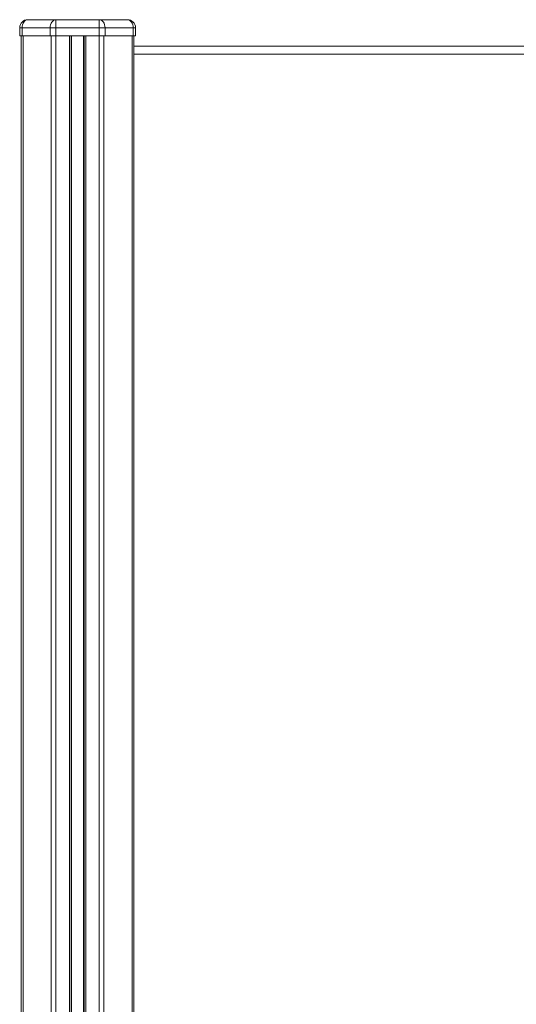
# Model space of a CAD drawing. Units: millimetres. Extents: x -1187 to 3674, y -2190 to 665.
# Drawn here: x 2452 to 2758, y 59 to 665 of the extents above; entities that cross this region are included whole.
import ezdxf

# ---------------------------------------------------------------- set-up
doc = ezdxf.new("R2010")
doc.units = ezdxf.units.MM

msp = doc.modelspace()

# ---------------------------------------------------------------- linework, layer by layer
at = {"color": 7, "linetype": 'Continuous', "lineweight": 15}
for p, q in [((2457.1, 664.81), (2474.38, 664.81)), ((2474.38, 664.81), (2501.07, 664.81)), ((2474.38, 664.81), (2474.38, 659.81)), ((2501.07, 659.81), (2501.07, 664.81)), ((2501.07, 664.81), (2518.36, 664.81)), ((2453.56, 659.81), (2452.1, 659.81)), ((2452.1, 659.81), (2452.1, 654.81)), ((2452.1, 654.81), (2453.56, 654.81)), ((2453.1, 654.81), (2453.1, -395.19)), ((2470.85, 659.81), (2453.56, 659.81)), ((2453.56, 659.81), (2453.56, 654.81)), ((2453.56, 654.81), (2470.85, 654.81)), ((2454.27, 654.81), (2454.27, -395.19)), ((2474.38, 659.81), (2470.85, 659.81)), ((2470.85, 659.81), (2470.85, 654.81)), ((2470.85, 654.81), (2474.38, 654.81)), ((2471.56, 654.81), (2471.56, -395.19)), ((2501.07, 659.81), (2474.38, 659.81)), ((2474.38, 659.81), (2474.38, 654.81)), ((2474.38, 654.81), (2474.38, -395.19)), ((2474.38, 654.81), (2501.07, 654.81)), ((2482.73, 654.81), (2482.73, -395.19)), ((2483.73, 654.81), (2483.73, -395.19)), ((2484.06, 654.81), (2484.06, -395.19)), ((2491.4, 654.81), (2491.4, -395.19)), ((2491.73, 654.81), (2491.73, -395.19)), ((2492.73, 654.81), (2492.73, -395.19)), ((2501.07, 659.81), (2501.07, 654.81)), ((2504.61, 659.81), (2501.07, 659.81)), ((2501.07, 654.81), (2501.07, -395.19)), ((2501.07, 654.81), (2504.61, 654.81)), ((2503.9, 654.81), (2503.9, -395.19)), ((2504.61, 659.81), (2504.61, 654.81)), ((2521.89, 659.81), (2504.61, 659.81)), ((2504.61, 654.81), (2521.89, 654.81)), ((2521.19, 654.81), (2521.19, -395.19)), ((2521.89, 659.81), (2521.89, 654.81)), ((2523.36, 659.81), (2521.89, 659.81)), ((2521.89, 654.81), (2523.36, 654.81)), ((2522.36, 654.81), (2522.36, -395.19)), ((2523.36, 659.81), (2523.36, 654.81)), ((3603.84, 648.62), (2522.36, 648.62))]:
    msp.add_line(p, q, dxfattribs=at)
at = {"color": 8, "linetype": 'Continuous', "lineweight": 15}
msp.add_line((2522.36, 643.62), (3603.84, 643.62), dxfattribs=at)
at = {"color": 7, "linetype": 'Continuous', "lineweight": 15, "flags": 128}
for points in [[(2457.1, 664.81), (2456.41, 664.71), (2455.74, 664.43), (2455.13, 663.97), (2454.6, 663.35), (2454.16, 662.59), (2453.83, 661.72), (2453.63, 660.79), (2453.56, 659.81)], [(2474.38, 664.81), (2473.69, 664.71), (2473.03, 664.43), (2472.42, 663.97), (2471.88, 663.35), (2471.44, 662.59), (2471.12, 661.72), (2470.92, 660.79), (2470.85, 659.81)], [(2504.61, 659.81), (2504.54, 660.79), (2504.34, 661.72), (2504.01, 662.59), (2503.57, 663.35), (2503.04, 663.97), (2502.42, 664.43), (2501.76, 664.71), (2501.07, 664.81)], [(2521.89, 659.81), (2521.83, 660.79), (2521.62, 661.72), (2521.3, 662.59), (2520.86, 663.35), (2520.32, 663.97), (2519.71, 664.43), (2519.05, 664.71), (2518.36, 664.81)]]:
    msp.add_lwpolyline(points, dxfattribs=at)
at = {"color": 7, "linetype": 'Continuous', "lineweight": 15}
for centre, start, end in [((2457.1, 659.81), 90, 180), ((2518.36, 659.81), 0, 90)]:
    msp.add_arc(centre, 5, start, end, dxfattribs=at)

doc.saveas('drawing.dxf')
